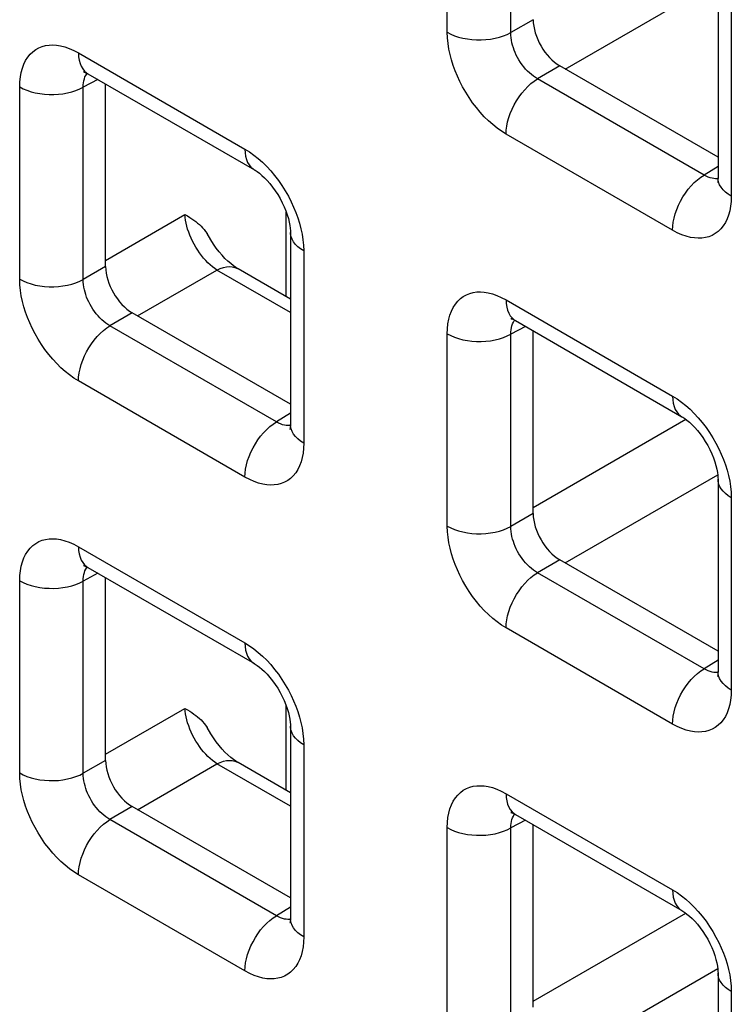
# Model space of a CAD drawing. Units: millimetres. Extents: x -45 to 54, y -212 to 83.
# Drawn here: x -16 to -11, y -22 to -15 of the extents above; entities that cross this region are included whole.
import ezdxf

# ---------------------------------------------------------------- set-up
doc = ezdxf.new("R2010")
doc.units = ezdxf.units.MM
doc.header["$LTSCALE"] = 16.335
doc.layers.add('RACCORDO', color=7, linetype='CONTINUOUS')

msp = doc.modelspace()

# ---------------------------------------------------------------- linework, layer by layer
at = {"layer": 'RACCORDO', "color": 250, "linetype": 'CONTINUOUS'}
for p, q in [((-13.2784, -15.2534), (-13.2784, -13.9819)), ((-12.8579, -15.2555), (-12.8579, -13.984)), ((-12.4984, -15.4966), (-11.4893, -14.914)), ((-11.3996, -15.0667), (-11.3996, -16.3382)), ((-12.7102, -15.1702), (-12.8579, -15.2555)), ((-15.718, -15.3902), (-14.6169, -16.026)), ((-12.5335, -15.4764), (-12.6812, -15.5616)), ((-11.58, -16.1974), (-12.6812, -15.5616)), ((-16.1069, -16.8861), (-16.1069, -15.6147)), ((-15.5905, -15.5653), (-15.6863, -15.6168)), ((-15.6863, -16.8883), (-15.6863, -15.6168)), ((-11.7884, -16.5626), (-12.8896, -15.9269)), ((-11.4875, -16.1402), (-11.58, -16.1974)), ((-11.5272, -16.2194), (-11.5395, -16.216)), ((-15.5387, -16.7625), (-15.0135, -16.4592)), ((-14.3434, -17.0017), (-14.3434, -16.4426)), ((-14.228, -16.6995), (-14.228, -17.971)), ((-15.5387, -16.803), (-15.6863, -16.8883)), ((-15.3268, -17.1294), (-14.8017, -16.8262)), ((-14.3159, -17.1066), (-14.8017, -16.8262)), ((-12.8896, -17.0233), (-11.7884, -17.6591)), ((-15.3619, -17.1091), (-15.5096, -17.1944)), ((-14.4084, -17.8302), (-15.5096, -17.1944)), ((-13.2784, -18.5192), (-13.2784, -17.2478)), ((-12.7621, -17.1984), (-12.8579, -17.2499)), ((-12.8579, -18.5214), (-12.8579, -17.2499)), ((-14.6169, -18.1954), (-15.718, -17.5596)), ((-14.3159, -17.7729), (-14.4084, -17.8302)), ((-12.7102, -18.3956), (-11.7013, -17.813)), ((-14.3556, -17.8521), (-14.368, -17.8488)), ((-12.4984, -18.7625), (-11.4893, -18.1799)), ((-11.3996, -18.3326), (-11.3996, -19.6041)), ((-12.7102, -18.4361), (-12.8579, -18.5214)), ((-15.718, -18.6561), (-14.6169, -19.2919)), ((-12.5335, -18.7422), (-12.6812, -18.8275)), ((-16.1069, -20.152), (-16.1069, -18.8806)), ((-15.5905, -18.8312), (-15.6863, -18.8827)), ((-15.6863, -20.1541), (-15.6863, -18.8827)), ((-11.58, -19.4633), (-12.6812, -18.8275)), ((-11.7884, -19.8285), (-12.8896, -19.1927)), ((-11.4875, -19.406), (-11.58, -19.4633)), ((-11.5272, -19.4852), (-11.5395, -19.4819)), ((-15.5387, -20.0284), (-15.0135, -19.7251)), ((-14.3434, -20.2676), (-14.3434, -19.7085)), ((-14.228, -19.9654), (-14.228, -21.2368)), ((-15.5387, -20.0689), (-15.6863, -20.1541)), ((-15.3268, -20.3953), (-14.8017, -20.092)), ((-14.3159, -20.3725), (-14.8017, -20.092)), ((-12.8896, -20.2892), (-11.7884, -20.925)), ((-15.3619, -20.375), (-15.5096, -20.4603)), ((-14.4084, -21.0961), (-15.5096, -20.4603)), ((-12.7621, -20.4643), (-12.8579, -20.5158)), ((-13.2784, -21.7851), (-13.2784, -20.5137)), ((-12.8579, -21.7872), (-12.8579, -20.5158)), ((-14.6169, -21.4613), (-15.718, -20.8255)), ((-14.3159, -21.0388), (-14.4084, -21.0961)), ((-12.7102, -21.6615), (-11.7013, -21.0789)), ((-14.3556, -21.118), (-14.368, -21.1147)), ((-12.4984, -22.0284), (-11.4893, -21.4457)), ((-11.3996, -21.5985), (-11.3996, -22.8699))]:
    msp.add_line(p, q, dxfattribs=at)
at = {"layer": 'RACCORDO', "color": 7, "linetype": 'CONTINUOUS'}
for p, q in [((-11.4875, -14.9442), (-11.4875, -16.2157)), ((-11.4875, -16.0803), (-12.5335, -15.4764)), ((-15.6559, -15.5275), (-14.5547, -16.1633)), ((-15.5387, -16.803), (-15.5387, -15.5952)), ((-14.3159, -16.577), (-14.3159, -17.8485)), ((-14.3159, -17.0176), (-14.6627, -16.8174)), ((-14.3159, -17.7131), (-15.3619, -17.1091)), ((-12.8275, -17.1606), (-11.7263, -17.7964)), ((-12.7102, -18.4361), (-12.7102, -17.2283)), ((-11.4875, -18.2101), (-11.4875, -19.4816)), ((-11.4875, -19.3462), (-12.5335, -18.7422)), ((-15.6559, -18.7934), (-14.5547, -19.4292)), ((-15.5387, -20.0689), (-15.5387, -18.8611)), ((-14.3159, -19.8429), (-14.3159, -21.1144)), ((-14.3159, -20.2835), (-14.6627, -20.0833)), ((-14.3159, -20.979), (-15.3619, -20.375)), ((-12.8275, -20.4265), (-11.7263, -21.0623)), ((-12.7102, -21.702), (-12.7102, -20.4942)), ((-11.4875, -21.476), (-11.4875, -22.7475))]:
    msp.add_line(p, q, dxfattribs=at)
at = {"layer": 'RACCORDO', "color": 250, "linetype": 'CONTINUOUS'}
for points in [[(-13.2784, -15.2534), (-13.2554, -15.2654), (-13.2303, -15.2759), (-13.2034, -15.2849), (-13.1751, -15.2923), (-13.1456, -15.2979), (-13.1153, -15.3018), (-13.0844, -15.3038), (-13.0534, -15.3039), (-13.0225, -15.3022), (-12.992, -15.2987), (-12.9624, -15.2934), (-12.9338, -15.2863), (-12.9067, -15.2776), (-12.8813, -15.2672), (-12.8579, -15.2555)], [(-12.8896, -15.9269), (-12.9196, -15.9081), (-12.9489, -15.8873), (-12.9776, -15.8644), (-13.0058, -15.8392), (-13.0334, -15.812), (-13.0601, -15.7829), (-13.086, -15.7519), (-13.111, -15.719), (-13.1345, -15.6851), (-13.1565, -15.6503), (-13.1769, -15.6144), (-13.1954, -15.5786), (-13.2119, -15.5432), (-13.2265, -15.5078), (-13.2393, -15.4722), (-13.2506, -15.4364), (-13.2601, -15.4005), (-13.2677, -15.3642), (-13.2732, -15.3276), (-13.2768, -15.2906), (-13.2784, -15.2534)], [(-12.6812, -15.5616), (-12.6949, -15.5534), (-12.7086, -15.544), (-12.7219, -15.5336), (-12.735, -15.5223), (-12.7476, -15.5101), (-12.7599, -15.4969), (-12.7719, -15.4829), (-12.7833, -15.468), (-12.794, -15.4526), (-12.8041, -15.4368), (-12.8133, -15.4205), (-12.8217, -15.4042), (-12.8291, -15.388), (-12.8356, -15.3719), (-12.8414, -15.3557), (-12.8464, -15.3393), (-12.8505, -15.323), (-12.8538, -15.3063), (-12.8562, -15.2894), (-12.8576, -15.2724), (-12.8579, -15.2555)], [(-16.1069, -15.6147), (-16.1056, -15.5808), (-16.1023, -15.5488), (-16.0968, -15.5188), (-16.0891, -15.4907), (-16.0793, -15.4645), (-16.0675, -15.4405), (-16.0535, -15.4187), (-16.0376, -15.399), (-16.02, -15.382), (-16.0008, -15.3678), (-15.9799, -15.3562), (-15.9582, -15.3474), (-15.9357, -15.3414), (-15.9123, -15.338), (-15.888, -15.3372), (-15.8626, -15.3389), (-15.8363, -15.3431), (-15.8087, -15.3502), (-15.7797, -15.3606), (-15.7495, -15.3739), (-15.718, -15.3902)], [(-15.718, -15.3902), (-15.7169, -15.4149), (-15.7135, -15.438), (-15.7079, -15.4592), (-15.7001, -15.4785), (-15.6902, -15.4954), (-15.6784, -15.5099), (-15.6647, -15.5218), (-15.6559, -15.5275)], [(-15.6863, -15.6168), (-15.6861, -15.6017), (-15.6848, -15.5873), (-15.6825, -15.5737), (-15.6792, -15.561), (-15.6749, -15.5492), (-15.6697, -15.5383), (-15.6635, -15.5284), (-15.6607, -15.5249)], [(-12.8896, -15.9269), (-12.8884, -15.9009), (-12.885, -15.8739), (-12.8794, -15.8461), (-12.8716, -15.8179), (-12.8618, -15.7896), (-12.8499, -15.7614), (-12.8362, -15.7337), (-12.8209, -15.7067), (-12.8039, -15.6808), (-12.7856, -15.6562), (-12.7662, -15.6332), (-12.7458, -15.612), (-12.7247, -15.5929), (-12.7031, -15.576), (-12.6812, -15.5616)], [(-16.1069, -15.6147), (-16.0838, -15.6267), (-16.0587, -15.6373), (-16.0319, -15.6463), (-16.0035, -15.6536), (-15.9741, -15.6593), (-15.9437, -15.6631), (-15.9129, -15.6651), (-15.8818, -15.6653), (-15.8509, -15.6636), (-15.8205, -15.66), (-15.7908, -15.6547), (-15.7623, -15.6476), (-15.7352, -15.6389), (-15.7098, -15.6286), (-15.6863, -15.6168)], [(-14.6169, -16.026), (-14.6157, -16.0507), (-14.6123, -16.0738), (-14.6067, -16.095), (-14.5989, -16.1142), (-14.5891, -16.1312), (-14.5772, -16.1457), (-14.5635, -16.1576), (-14.5548, -16.1633)], [(-14.6169, -16.026), (-14.5869, -16.0447), (-14.5575, -16.0656), (-14.5288, -16.0885), (-14.5006, -16.1136), (-14.473, -16.1409)], [(-14.473, -16.1409), (-14.4463, -16.1699), (-14.4204, -16.201), (-14.3954, -16.2339), (-14.3719, -16.2677), (-14.35, -16.3026), (-14.3296, -16.3384), (-14.311, -16.3743), (-14.2946, -16.4097), (-14.28, -16.4451), (-14.2671, -16.4807)], [(-11.7884, -16.5626), (-11.7873, -16.5367), (-11.7839, -16.5097), (-11.7783, -16.4819), (-11.7705, -16.4537), (-11.7606, -16.4254), (-11.7488, -16.3972), (-11.7351, -16.3694), (-11.7197, -16.3425), (-11.7028, -16.3165), (-11.6845, -16.2919), (-11.6651, -16.2689), (-11.6447, -16.2478), (-11.6236, -16.2286), (-11.6019, -16.2118), (-11.58, -16.1974)], [(-11.5395, -16.216), (-11.5526, -16.2113), (-11.5661, -16.2051), (-11.58, -16.1974)], [(-11.4876, -16.2212), (-11.493, -16.2219), (-11.504, -16.2222), (-11.5154, -16.2214), (-11.5272, -16.2194)], [(-11.3996, -16.3382), (-11.4204, -16.3249), (-11.4387, -16.3104), (-11.4543, -16.2949), (-11.467, -16.2785), (-11.4768, -16.2615), (-11.4834, -16.244), (-11.4869, -16.2262), (-11.4875, -16.2157)], [(-11.3996, -16.3382), (-11.4008, -16.3721), (-11.4042, -16.404), (-11.4097, -16.434), (-11.4174, -16.4622), (-11.4272, -16.4883), (-11.439, -16.5123), (-11.4529, -16.5342), (-11.4689, -16.5539), (-11.4864, -16.5709), (-11.5057, -16.5851), (-11.5265, -16.5966), (-11.5483, -16.6055), (-11.5707, -16.6115), (-11.5941, -16.6149), (-11.6185, -16.6156), (-11.6438, -16.614), (-11.6702, -16.6098), (-11.6978, -16.6026), (-11.7267, -16.5923), (-11.757, -16.579), (-11.7884, -16.5626)], [(-14.8017, -16.8262), (-14.8168, -16.8159), (-14.8318, -16.8043), (-14.8468, -16.7916), (-14.8616, -16.7777), (-14.876, -16.7627), (-14.8901, -16.7468), (-14.9038, -16.73), (-14.917, -16.7124), (-14.9295, -16.6941), (-14.9415, -16.6752), (-14.9527, -16.6558), (-14.9631, -16.636), (-14.9726, -16.616), (-14.9813, -16.5957), (-14.989, -16.5755), (-14.9958, -16.5552), (-15.0015, -16.5352), (-15.0061, -16.5154), (-15.0097, -16.4961), (-15.0121, -16.4774), (-15.0135, -16.4592)], [(-14.2671, -16.4807), (-14.2559, -16.5165), (-14.2463, -16.5524), (-14.2387, -16.5886), (-14.2332, -16.6253), (-14.2296, -16.6622), (-14.228, -16.6995)], [(-14.228, -16.6995), (-14.2488, -16.6862), (-14.2671, -16.6717), (-14.2827, -16.6562), (-14.2955, -16.6399), (-14.3052, -16.6228), (-14.3119, -16.6053), (-14.3153, -16.5875), (-14.3159, -16.577)], [(-14.8017, -16.8262), (-14.7803, -16.8164), (-14.7593, -16.8093), (-14.7388, -16.8049), (-14.7191, -16.8033), (-14.7003, -16.8045), (-14.6827, -16.8086), (-14.6665, -16.8153), (-14.6628, -16.8174)], [(-16.1069, -16.8861), (-16.0838, -16.8981), (-16.0587, -16.9087), (-16.0319, -16.9177), (-16.0035, -16.9251), (-15.9741, -16.9307), (-15.9437, -16.9345), (-15.9129, -16.9366), (-15.8818, -16.9367), (-15.8509, -16.935), (-15.8205, -16.9315), (-15.7908, -16.9261), (-15.7623, -16.9191), (-15.7352, -16.9103), (-15.7098, -16.9), (-15.6863, -16.8883)], [(-15.718, -17.5596), (-15.748, -17.5409), (-15.7773, -17.5201), (-15.8061, -17.4971), (-15.8343, -17.472), (-15.8618, -17.4448), (-15.8885, -17.4157), (-15.9144, -17.3847), (-15.9395, -17.3518), (-15.963, -17.3179), (-15.9849, -17.2831), (-16.0053, -17.2472), (-16.0238, -17.2114), (-16.0403, -17.1759), (-16.0549, -17.1405), (-16.0678, -17.105), (-16.079, -17.0692), (-16.0886, -17.0333), (-16.0961, -16.997), (-16.1017, -16.9604), (-16.1052, -16.9234), (-16.1069, -16.8861)], [(-15.5096, -17.1944), (-15.5234, -17.1862), (-15.537, -17.1768), (-15.5504, -17.1664), (-15.5634, -17.1551), (-15.5761, -17.1429), (-15.5884, -17.1297), (-15.6003, -17.1156), (-15.6117, -17.1008), (-15.6225, -17.0854), (-15.6325, -17.0695), (-15.6417, -17.0533), (-15.6501, -17.037), (-15.6575, -17.0208), (-15.6641, -17.0047), (-15.6698, -16.9885), (-15.6748, -16.9721), (-15.6789, -16.9558), (-15.6822, -16.9391), (-15.6846, -16.9222), (-15.686, -16.9052), (-15.6863, -16.8883)], [(-13.2784, -17.2478), (-13.2772, -17.2139), (-13.2738, -17.1819), (-13.2683, -17.1519), (-13.2607, -17.1238), (-13.2509, -17.0976), (-13.2391, -17.0736), (-13.2251, -17.0518), (-13.2091, -17.0321), (-13.1916, -17.0151), (-13.1723, -17.0009), (-13.1515, -16.9893), (-13.1297, -16.9805), (-13.1073, -16.9745), (-13.0839, -16.9711), (-13.0595, -16.9703), (-13.0342, -16.972), (-13.0079, -16.9762), (-12.9803, -16.9833), (-12.9513, -16.9937), (-12.9211, -17.007), (-12.8896, -17.0233)], [(-12.8896, -17.0233), (-12.8884, -17.048), (-12.885, -17.0711), (-12.8794, -17.0923), (-12.8716, -17.1115), (-12.8618, -17.1285), (-12.8499, -17.143), (-12.8362, -17.1549), (-12.8275, -17.1606)], [(-12.8579, -17.2499), (-12.8577, -17.2348), (-12.8564, -17.2204), (-12.8541, -17.2068), (-12.8508, -17.1941), (-12.8465, -17.1823), (-12.8413, -17.1714), (-12.8351, -17.1615), (-12.8322, -17.158)], [(-15.718, -17.5596), (-15.7169, -17.5337), (-15.7135, -17.5067), (-15.7079, -17.4789), (-15.7001, -17.4507), (-15.6902, -17.4224), (-15.6784, -17.3942), (-15.6647, -17.3664), (-15.6493, -17.3395), (-15.6324, -17.3135), (-15.6141, -17.2889), (-15.5946, -17.2659), (-15.5742, -17.2448), (-15.5531, -17.2256), (-15.5315, -17.2088), (-15.5096, -17.1944)], [(-13.2784, -17.2478), (-13.2554, -17.2598), (-13.2303, -17.2704), (-13.2034, -17.2794), (-13.1751, -17.2867), (-13.1456, -17.2924), (-13.1153, -17.2962), (-13.0844, -17.2982), (-13.0534, -17.2984), (-13.0225, -17.2967), (-12.992, -17.2931), (-12.9624, -17.2878), (-12.9338, -17.2807), (-12.9067, -17.272), (-12.8813, -17.2617), (-12.8579, -17.2499)], [(-11.7884, -17.6591), (-11.7585, -17.6778), (-11.7291, -17.6987), (-11.7004, -17.7216), (-11.6722, -17.7467), (-11.6446, -17.774)], [(-11.7884, -17.6591), (-11.7873, -17.6838), (-11.7839, -17.7069), (-11.7783, -17.7281), (-11.7705, -17.7473), (-11.7606, -17.7643), (-11.7488, -17.7788), (-11.7351, -17.7907), (-11.7263, -17.7964)], [(-11.6446, -17.774), (-11.6179, -17.803), (-11.592, -17.8341), (-11.567, -17.867), (-11.5435, -17.9008), (-11.5216, -17.9357), (-11.5011, -17.9715), (-11.4826, -18.0074), (-11.4661, -18.0428), (-11.4516, -18.0782), (-11.4387, -18.1138)], [(-14.6169, -18.1954), (-14.6157, -18.1695), (-14.6123, -18.1424), (-14.6067, -18.1147), (-14.5989, -18.0865), (-14.5891, -18.0581), (-14.5772, -18.03), (-14.5635, -18.0022), (-14.5481, -17.9753), (-14.5312, -17.9493), (-14.5129, -17.9247), (-14.4935, -17.9017), (-14.4731, -17.8805), (-14.452, -17.8614), (-14.4303, -17.8446), (-14.4084, -17.8302)], [(-14.368, -17.8488), (-14.381, -17.8441), (-14.3945, -17.8379), (-14.4084, -17.8302)], [(-14.316, -17.8539), (-14.3214, -17.8547), (-14.3324, -17.855), (-14.3438, -17.8542), (-14.3556, -17.8521)], [(-14.228, -17.971), (-14.2488, -17.9576), (-14.2671, -17.9432), (-14.2827, -17.9276), (-14.2955, -17.9113), (-14.3052, -17.8943), (-14.3119, -17.8768), (-14.3153, -17.8589), (-14.3159, -17.8485)], [(-14.228, -17.971), (-14.2293, -18.0049), (-14.2326, -18.0368), (-14.2381, -18.0668), (-14.2458, -18.0949), (-14.2556, -18.1211), (-14.2674, -18.1451), (-14.2813, -18.167), (-14.2973, -18.1867), (-14.3149, -18.2037), (-14.3341, -18.2179), (-14.3549, -18.2294), (-14.3767, -18.2382), (-14.3992, -18.2443), (-14.4225, -18.2476), (-14.4469, -18.2484), (-14.4722, -18.2468), (-14.4986, -18.2426), (-14.5262, -18.2354), (-14.5552, -18.2251), (-14.5854, -18.2118), (-14.6169, -18.1954)], [(-11.4387, -18.1138), (-11.4274, -18.1495), (-11.4179, -18.1855), (-11.4103, -18.2217), (-11.4048, -18.2584), (-11.4012, -18.2953), (-11.3996, -18.3326)], [(-11.3996, -18.3326), (-11.4204, -18.3193), (-11.4387, -18.3048), (-11.4543, -18.2893), (-11.467, -18.273), (-11.4768, -18.2559), (-11.4834, -18.2384), (-11.4869, -18.2206), (-11.4875, -18.2101)], [(-13.2784, -18.5192), (-13.2554, -18.5312), (-13.2303, -18.5418), (-13.2034, -18.5508), (-13.1751, -18.5582), (-13.1456, -18.5638), (-13.1153, -18.5676), (-13.0844, -18.5697), (-13.0534, -18.5698), (-13.0225, -18.5681), (-12.992, -18.5646), (-12.9624, -18.5592), (-12.9338, -18.5522), (-12.9067, -18.5434), (-12.8813, -18.5331), (-12.8579, -18.5214)], [(-12.8896, -19.1927), (-12.9196, -19.174), (-12.9489, -19.1532), (-12.9776, -19.1302), (-13.0058, -19.1051), (-13.0334, -19.0779), (-13.0601, -19.0488), (-13.086, -19.0178), (-13.111, -18.9849), (-13.1345, -18.951), (-13.1565, -18.9162), (-13.1769, -18.8803), (-13.1954, -18.8445), (-13.2119, -18.809), (-13.2265, -18.7736), (-13.2393, -18.7381), (-13.2506, -18.7023), (-13.2601, -18.6664), (-13.2677, -18.6301), (-13.2732, -18.5935), (-13.2768, -18.5565), (-13.2784, -18.5192)], [(-12.6812, -18.8275), (-12.6949, -18.8193), (-12.7086, -18.8099), (-12.7219, -18.7995), (-12.735, -18.7882), (-12.7476, -18.7759), (-12.7599, -18.7628), (-12.7719, -18.7487), (-12.7833, -18.7339), (-12.794, -18.7185), (-12.8041, -18.7026), (-12.8133, -18.6864), (-12.8217, -18.6701), (-12.8291, -18.6539), (-12.8356, -18.6378), (-12.8414, -18.6216), (-12.8464, -18.6052), (-12.8505, -18.5889), (-12.8538, -18.5722), (-12.8562, -18.5553), (-12.8576, -18.5383), (-12.8579, -18.5214)], [(-16.1069, -18.8806), (-16.1056, -18.8467), (-16.1023, -18.8147), (-16.0968, -18.7847), (-16.0891, -18.7566), (-16.0793, -18.7304), (-16.0675, -18.7064), (-16.0535, -18.6846), (-16.0376, -18.6649), (-16.02, -18.6479), (-16.0008, -18.6337), (-15.9799, -18.6221), (-15.9582, -18.6133), (-15.9357, -18.6072), (-15.9123, -18.6039), (-15.888, -18.6031), (-15.8626, -18.6047), (-15.8363, -18.6089), (-15.8087, -18.6161), (-15.7797, -18.6265), (-15.7495, -18.6398), (-15.718, -18.6561)], [(-15.718, -18.6561), (-15.7169, -18.6808), (-15.7135, -18.7039), (-15.7079, -18.7251), (-15.7001, -18.7443), (-15.6902, -18.7613), (-15.6784, -18.7758), (-15.6647, -18.7877), (-15.6559, -18.7934)], [(-15.6863, -18.8827), (-15.6861, -18.8676), (-15.6848, -18.8531), (-15.6825, -18.8395), (-15.6792, -18.8268), (-15.6749, -18.8151), (-15.6697, -18.8042), (-15.6635, -18.7943), (-15.6607, -18.7908)], [(-16.1069, -18.8806), (-16.0838, -18.8926), (-16.0587, -18.9031), (-16.0319, -18.9122), (-16.0035, -18.9195), (-15.9741, -18.9251), (-15.9437, -18.929), (-15.9129, -18.931), (-15.8818, -18.9312), (-15.8509, -18.9295), (-15.8205, -18.9259), (-15.7908, -18.9206), (-15.7623, -18.9135), (-15.7352, -18.9048), (-15.7098, -18.8945), (-15.6863, -18.8827)], [(-12.8896, -19.1927), (-12.8884, -19.1668), (-12.885, -19.1398), (-12.8794, -19.112), (-12.8716, -19.0838), (-12.8618, -19.0555), (-12.8499, -19.0273), (-12.8362, -18.9995), (-12.8209, -18.9726), (-12.8039, -18.9466), (-12.7856, -18.922), (-12.7662, -18.899), (-12.7458, -18.8779), (-12.7247, -18.8587), (-12.7031, -18.8419), (-12.6812, -18.8275)], [(-14.6169, -19.2919), (-14.6157, -19.3166), (-14.6123, -19.3396), (-14.6067, -19.3609), (-14.5989, -19.3801), (-14.5891, -19.3971), (-14.5772, -19.4116), (-14.5635, -19.4235), (-14.5548, -19.4292)], [(-14.6169, -19.2919), (-14.5869, -19.3106), (-14.5575, -19.3315), (-14.5288, -19.3544), (-14.5006, -19.3795), (-14.473, -19.4068)], [(-14.473, -19.4068), (-14.4463, -19.4358), (-14.4204, -19.4669), (-14.3954, -19.4998), (-14.3719, -19.5336), (-14.35, -19.5685), (-14.3296, -19.6043), (-14.311, -19.6402), (-14.2946, -19.6756), (-14.28, -19.711), (-14.2671, -19.7466)], [(-11.7884, -19.8285), (-11.7873, -19.8026), (-11.7839, -19.7755), (-11.7783, -19.7478), (-11.7705, -19.7196), (-11.7606, -19.6912), (-11.7488, -19.663), (-11.7351, -19.6353), (-11.7197, -19.6084), (-11.7028, -19.5824), (-11.6845, -19.5578), (-11.6651, -19.5348), (-11.6447, -19.5136), (-11.6236, -19.4945), (-11.6019, -19.4777), (-11.58, -19.4633)], [(-11.5395, -19.4819), (-11.5526, -19.4772), (-11.5661, -19.471), (-11.58, -19.4633)], [(-11.4876, -19.487), (-11.493, -19.4878), (-11.504, -19.4881), (-11.5154, -19.4873), (-11.5272, -19.4852)], [(-11.3996, -19.6041), (-11.4204, -19.5907), (-11.4387, -19.5762), (-11.4543, -19.5607), (-11.467, -19.5444), (-11.4768, -19.5274), (-11.4834, -19.5099), (-11.4869, -19.492), (-11.4875, -19.4816)], [(-11.3996, -19.6041), (-11.4008, -19.638), (-11.4042, -19.6699), (-11.4097, -19.6999), (-11.4174, -19.728), (-11.4272, -19.7542), (-11.439, -19.7782), (-11.4529, -19.8001), (-11.4689, -19.8198), (-11.4864, -19.8368), (-11.5057, -19.851), (-11.5265, -19.8625), (-11.5483, -19.8713), (-11.5707, -19.8774), (-11.5941, -19.8807), (-11.6185, -19.8815), (-11.6438, -19.8799), (-11.6702, -19.8757), (-11.6978, -19.8685), (-11.7267, -19.8582), (-11.757, -19.8449), (-11.7884, -19.8285)], [(-14.8017, -20.092), (-14.8168, -20.0817), (-14.8318, -20.0702), (-14.8468, -20.0574), (-14.8616, -20.0435), (-14.876, -20.0286), (-14.8901, -20.0127), (-14.9038, -19.9959), (-14.917, -19.9782), (-14.9295, -19.9599), (-14.9415, -19.9411), (-14.9527, -19.9217), (-14.9631, -19.9019), (-14.9726, -19.8818), (-14.9813, -19.8616), (-14.989, -19.8413), (-14.9958, -19.8211), (-15.0015, -19.8011), (-15.0061, -19.7813), (-15.0097, -19.762), (-15.0121, -19.7433), (-15.0135, -19.7251)], [(-14.2671, -19.7466), (-14.2559, -19.7823), (-14.2463, -19.8183), (-14.2387, -19.8545), (-14.2332, -19.8911), (-14.2296, -19.9281), (-14.228, -19.9654)], [(-14.228, -19.9654), (-14.2488, -19.9521), (-14.2671, -19.9376), (-14.2827, -19.9221), (-14.2955, -19.9057), (-14.3052, -19.8887), (-14.3119, -19.8712), (-14.3153, -19.8534), (-14.3159, -19.8429)], [(-14.8017, -20.092), (-14.7803, -20.0823), (-14.7593, -20.0752), (-14.7388, -20.0708), (-14.7191, -20.0692), (-14.7003, -20.0704), (-14.6827, -20.0744), (-14.6665, -20.0812), (-14.6628, -20.0833)], [(-16.1069, -20.152), (-16.0838, -20.164), (-16.0587, -20.1746), (-16.0319, -20.1836), (-16.0035, -20.191), (-15.9741, -20.1966), (-15.9437, -20.2004), (-15.9129, -20.2024), (-15.8818, -20.2026), (-15.8509, -20.2009), (-15.8205, -20.1974), (-15.7908, -20.192), (-15.7623, -20.185), (-15.7352, -20.1762), (-15.7098, -20.1659), (-15.6863, -20.1541)], [(-15.718, -20.8255), (-15.748, -20.8068), (-15.7773, -20.786), (-15.8061, -20.763), (-15.8343, -20.7379), (-15.8618, -20.7107), (-15.8885, -20.6816), (-15.9144, -20.6505), (-15.9395, -20.6177), (-15.963, -20.5838), (-15.9849, -20.5489), (-16.0053, -20.5131), (-16.0238, -20.4773), (-16.0403, -20.4418), (-16.0549, -20.4064), (-16.0678, -20.3708), (-16.079, -20.3351), (-16.0886, -20.2992), (-16.0961, -20.2629), (-16.1017, -20.2263), (-16.1052, -20.1893), (-16.1069, -20.152)], [(-15.5096, -20.4603), (-15.5234, -20.452), (-15.537, -20.4427), (-15.5504, -20.4323), (-15.5634, -20.421), (-15.5761, -20.4087), (-15.5884, -20.3956), (-15.6003, -20.3815), (-15.6117, -20.3667), (-15.6225, -20.3513), (-15.6325, -20.3354), (-15.6417, -20.3192), (-15.6501, -20.3029), (-15.6575, -20.2867), (-15.6641, -20.2706), (-15.6698, -20.2543), (-15.6748, -20.238), (-15.6789, -20.2216), (-15.6822, -20.205), (-15.6846, -20.188), (-15.686, -20.171), (-15.6863, -20.1541)], [(-13.2784, -20.5137), (-13.2772, -20.4798), (-13.2738, -20.4478), (-13.2683, -20.4178), (-13.2607, -20.3897), (-13.2509, -20.3635), (-13.2391, -20.3395), (-13.2251, -20.3177), (-13.2091, -20.298), (-13.1916, -20.281), (-13.1723, -20.2668), (-13.1515, -20.2552), (-13.1297, -20.2464), (-13.1073, -20.2403), (-13.0839, -20.237), (-13.0595, -20.2362), (-13.0342, -20.2378), (-13.0079, -20.242), (-12.9803, -20.2492), (-12.9513, -20.2596), (-12.9211, -20.2729), (-12.8896, -20.2892)], [(-12.8896, -20.2892), (-12.8884, -20.3139), (-12.885, -20.337), (-12.8794, -20.3582), (-12.8716, -20.3774), (-12.8618, -20.3944), (-12.8499, -20.4089), (-12.8362, -20.4208), (-12.8275, -20.4265)], [(-12.8579, -20.5158), (-12.8577, -20.5007), (-12.8564, -20.4862), (-12.8541, -20.4726), (-12.8508, -20.4599), (-12.8465, -20.4482), (-12.8413, -20.4373), (-12.8351, -20.4274), (-12.8322, -20.4239)], [(-15.718, -20.8255), (-15.7169, -20.7996), (-15.7135, -20.7725), (-15.7079, -20.7448), (-15.7001, -20.7166), (-15.6902, -20.6882), (-15.6784, -20.66), (-15.6647, -20.6323), (-15.6493, -20.6054), (-15.6324, -20.5794), (-15.6141, -20.5548), (-15.5946, -20.5318), (-15.5742, -20.5106), (-15.5531, -20.4915), (-15.5315, -20.4747), (-15.5096, -20.4603)], [(-13.2784, -20.5137), (-13.2554, -20.5257), (-13.2303, -20.5362), (-13.2034, -20.5453), (-13.1751, -20.5526), (-13.1456, -20.5582), (-13.1153, -20.5621), (-13.0844, -20.5641), (-13.0534, -20.5643), (-13.0225, -20.5626), (-12.992, -20.559), (-12.9624, -20.5537), (-12.9338, -20.5466), (-12.9067, -20.5379), (-12.8813, -20.5276), (-12.8579, -20.5158)], [(-11.7884, -20.925), (-11.7585, -20.9437), (-11.7291, -20.9646), (-11.7004, -20.9875), (-11.6722, -21.0126), (-11.6446, -21.0399)], [(-11.7884, -20.925), (-11.7873, -20.9497), (-11.7839, -20.9727), (-11.7783, -20.994), (-11.7705, -21.0132), (-11.7606, -21.0302), (-11.7488, -21.0447), (-11.7351, -21.0566), (-11.7263, -21.0623)], [(-14.6169, -21.4613), (-14.6157, -21.4353), (-14.6123, -21.4083), (-14.6067, -21.3806), (-14.5989, -21.3524), (-14.5891, -21.324), (-14.5772, -21.2958), (-14.5635, -21.2681), (-14.5481, -21.2411), (-14.5312, -21.2152), (-14.5129, -21.1906), (-14.4935, -21.1676), (-14.4731, -21.1464), (-14.452, -21.1273), (-14.4303, -21.1105), (-14.4084, -21.0961)], [(-14.368, -21.1147), (-14.381, -21.11), (-14.3945, -21.1038), (-14.4084, -21.0961)], [(-11.6446, -21.0399), (-11.6179, -21.0689), (-11.592, -21.1), (-11.567, -21.1329), (-11.5435, -21.1667), (-11.5216, -21.2016), (-11.5011, -21.2374), (-11.4826, -21.2733), (-11.4661, -21.3087), (-11.4516, -21.3441), (-11.4387, -21.3797)], [(-14.316, -21.1198), (-14.3214, -21.1206), (-14.3324, -21.1209), (-14.3438, -21.1201), (-14.3556, -21.118)], [(-14.228, -21.2368), (-14.2488, -21.2235), (-14.2671, -21.209), (-14.2827, -21.1935), (-14.2955, -21.1772), (-14.3052, -21.1602), (-14.3119, -21.1426), (-14.3153, -21.1248), (-14.3159, -21.1144)], [(-14.228, -21.2368), (-14.2293, -21.2707), (-14.2326, -21.3027), (-14.2381, -21.3327), (-14.2458, -21.3608), (-14.2556, -21.387), (-14.2674, -21.411), (-14.2813, -21.4329), (-14.2973, -21.4525), (-14.3149, -21.4695), (-14.3341, -21.4837), (-14.3549, -21.4953), (-14.3767, -21.5041), (-14.3992, -21.5102), (-14.4225, -21.5135), (-14.4469, -21.5143), (-14.4722, -21.5127), (-14.4986, -21.5085), (-14.5262, -21.5013), (-14.5552, -21.491), (-14.5854, -21.4776), (-14.6169, -21.4613)], [(-11.4387, -21.3797), (-11.4274, -21.4154), (-11.4179, -21.4514), (-11.4103, -21.4876), (-11.4048, -21.5242), (-11.4012, -21.5612), (-11.3996, -21.5985)], [(-11.3996, -21.5985), (-11.4204, -21.5852), (-11.4387, -21.5707), (-11.4543, -21.5552), (-11.467, -21.5388), (-11.4768, -21.5218), (-11.4834, -21.5043), (-11.4869, -21.4865), (-11.4875, -21.476)]]:
    msp.add_lwpolyline(points, dxfattribs=at)
at = {"layer": 'RACCORDO', "color": 7, "linetype": 'CONTINUOUS'}
for points in [[(-15.6792, -15.5147), (-15.6803, -15.5147), (-15.6844, -15.5145), (-15.6855, -15.5144), (-15.6838, -15.5148), (-15.6796, -15.5162), (-15.673, -15.5188), (-15.6642, -15.523), (-15.6559, -15.5275)], [(-14.5548, -16.1633), (-14.5496, -16.1664), (-14.5362, -16.1752), (-14.5213, -16.1862), (-14.5051, -16.1997), (-14.4879, -16.2156), (-14.4701, -16.2338), (-14.4521, -16.2542), (-14.4341, -16.2768), (-14.4166, -16.301), (-14.3999, -16.3265), (-14.3842, -16.3532), (-14.37, -16.3804), (-14.3573, -16.4077), (-14.3462, -16.4348), (-14.337, -16.461), (-14.3296, -16.4859), (-14.3239, -16.5094), (-14.3199, -16.5308), (-14.3174, -16.5499), (-14.3161, -16.5665), (-14.3159, -16.577)], [(-11.4875, -16.2157), (-11.4877, -16.2261), (-11.4885, -16.2355), (-11.4895, -16.2422), (-11.4904, -16.2464), (-11.4908, -16.2478)], [(-15.0135, -16.4592), (-14.9976, -16.4685), (-14.9824, -16.4777), (-14.9681, -16.4871), (-14.9545, -16.4963), (-14.9417, -16.5056), (-14.9296, -16.5153), (-14.918, -16.5253), (-14.907, -16.5357), (-14.8965, -16.5468), (-14.8864, -16.5586), (-14.8768, -16.5711), (-14.8678, -16.5847)], [(-14.6628, -16.8174), (-14.6769, -16.8087), (-14.6933, -16.7972), (-14.711, -16.7834), (-14.7296, -16.7672), (-14.7489, -16.7486), (-14.7683, -16.7279), (-14.7878, -16.7052), (-14.8069, -16.6806), (-14.8254, -16.6545), (-14.843, -16.6272), (-14.8678, -16.5847)], [(-12.8507, -17.1478), (-12.8519, -17.1478), (-12.8559, -17.1476), (-12.8571, -17.1475), (-12.8554, -17.1479), (-12.8511, -17.1493), (-12.8445, -17.1519), (-12.8358, -17.1561), (-12.8275, -17.1606)], [(-11.7263, -17.7964), (-11.7212, -17.7995), (-11.7078, -17.8083), (-11.6929, -17.8193), (-11.6766, -17.8328), (-11.6594, -17.8487), (-11.6417, -17.8669), (-11.6236, -17.8873), (-11.6056, -17.9099), (-11.5882, -17.9341), (-11.5715, -17.9596), (-11.5558, -17.9863), (-11.5416, -18.0135), (-11.5288, -18.0408), (-11.5178, -18.0679), (-11.5085, -18.0941), (-11.5011, -18.119), (-11.4954, -18.1425), (-11.4914, -18.1639), (-11.4889, -18.183), (-11.4877, -18.1996), (-11.4875, -18.2101)], [(-14.3159, -17.8485), (-14.3162, -17.8589), (-14.3169, -17.8682), (-14.318, -17.875), (-14.3189, -17.8792), (-14.3193, -17.8806)], [(-15.6792, -18.7806), (-15.6803, -18.7806), (-15.6844, -18.7804), (-15.6855, -18.7803), (-15.6838, -18.7807), (-15.6796, -18.7821), (-15.673, -18.7847), (-15.6642, -18.7889), (-15.6559, -18.7934)], [(-14.5548, -19.4292), (-14.5496, -19.4323), (-14.5362, -19.441), (-14.5213, -19.4521), (-14.5051, -19.4656), (-14.4879, -19.4815), (-14.4701, -19.4997), (-14.4521, -19.5201), (-14.4341, -19.5427), (-14.4166, -19.5668), (-14.3999, -19.5924), (-14.3842, -19.6191), (-14.37, -19.6463), (-14.3573, -19.6736), (-14.3462, -19.7006), (-14.337, -19.7269), (-14.3296, -19.7518), (-14.3239, -19.7753), (-14.3199, -19.7967), (-14.3174, -19.8158), (-14.3161, -19.8324), (-14.3159, -19.8429)], [(-11.4875, -19.4816), (-11.4877, -19.492), (-11.4885, -19.5013), (-11.4895, -19.5081), (-11.4904, -19.5123), (-11.4908, -19.5137)], [(-15.0135, -19.7251), (-14.9976, -19.7343), (-14.9824, -19.7436), (-14.9681, -19.7529), (-14.9545, -19.7622), (-14.9417, -19.7715), (-14.9296, -19.7812), (-14.918, -19.7912), (-14.907, -19.8016), (-14.8965, -19.8127), (-14.8864, -19.8245), (-14.8768, -19.837), (-14.8678, -19.8505)], [(-14.6628, -20.0833), (-14.6769, -20.0745), (-14.6933, -20.0631), (-14.711, -20.0492), (-14.7296, -20.0331), (-14.7489, -20.0145), (-14.7683, -19.9938), (-14.7878, -19.971), (-14.8069, -19.9465), (-14.8254, -19.9204), (-14.843, -19.893), (-14.8678, -19.8505)], [(-12.8507, -20.4137), (-12.8519, -20.4137), (-12.8559, -20.4135), (-12.8571, -20.4134), (-12.8554, -20.4138), (-12.8511, -20.4152), (-12.8445, -20.4178), (-12.8358, -20.422), (-12.8275, -20.4265)], [(-11.7263, -21.0623), (-11.7212, -21.0654), (-11.7078, -21.0741), (-11.6929, -21.0852), (-11.6766, -21.0987), (-11.6594, -21.1146), (-11.6417, -21.1328), (-11.6236, -21.1532), (-11.6056, -21.1758), (-11.5882, -21.1999), (-11.5715, -21.2255), (-11.5558, -21.2522), (-11.5416, -21.2794), (-11.5288, -21.3067), (-11.5178, -21.3337), (-11.5085, -21.3599), (-11.5011, -21.3849), (-11.4954, -21.4084), (-11.4914, -21.4298), (-11.4889, -21.4489), (-11.4877, -21.4655), (-11.4875, -21.476)], [(-14.3159, -21.1144), (-14.3162, -21.1248), (-14.3169, -21.1341), (-14.318, -21.1409), (-14.3189, -21.1451), (-14.3193, -21.1465)]]:
    msp.add_lwpolyline(points, dxfattribs=at)
for centre in [(-12.5334, -15.2722), (-15.3619, -16.905), (-12.5334, -18.5381), (-15.3619, -20.1709)]:
    msp.add_ellipse(centre, major_axis=(-0.125, 0.2165), ratio=0.577508, start_param=0.785502, end_param=2.355994, dxfattribs=at)

doc.saveas('drawing.dxf')
